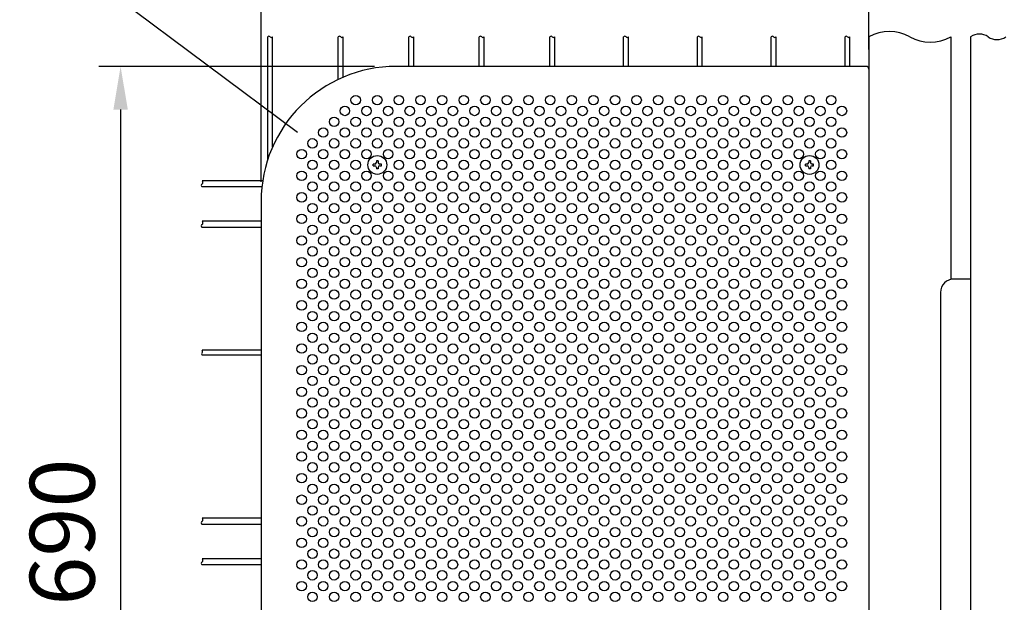
# Model space of a CAD drawing. Units: millimetres. Extents: x 231 to 7306, y 33 to 5272.
# Drawn here: x 258 to 1169, y 605 to 1144 of the extents above; entities that cross this region are included whole.
import ezdxf

# ---------------------------------------------------------------- set-up
doc = ezdxf.new("R2010")
doc.units = ezdxf.units.MM
doc.header["$LTSCALE"] = 200
doc.header["$PDMODE"] = 33
doc.header["$PDSIZE"] = 5
for name, color, linetype in [('MOJI', 6, 'Continuous'), ('SJC', 1, 'Continuous'), ('SUNPOU', 4, 'Continuous')]:
    doc.layers.add(name, color=color, linetype=linetype)
doc.styles.add('EXT08', font='ROMANS', dxfattribs={"width": 0.8, "bigfont": 'EXTFONT'})
doc.styles.get("Standard").update_dxf_attribs({"font": 'arial.ttf'})
doc.dimstyles.new('SJC', dxfattribs={"dimtxt": 0.18, "dimasz": 0.18, "dimexe": 0.18, "dimexo": 0.0625, "dimgap": 0.09, "dimtad": 0, "dimtih": 1, "dimtoh": 1, "dimdec": 4, "dimzin": 0, "dimdsep": 46, "dimtxsty": 'Standard', "dimcen": 0.09, "dimadec": 0, "dimazin": 0, "dimtfac": 1, "dimtdec": 4, "dimtofl": 0, "dimtmove": 0, "dimatfit": 3, "dimfxl": 1, "dimtolj": 1, "dimtzin": 0, "dimarcsym": 0})

# ---------------------------------------------------------------- blocks, each defined once
blk = doc.blocks.new('*D32')
at = {"layer": 'DEFPOINTS', "color": 0}
for p in [(481.72, 1215.66), (1044.22, 1096.78), (481.72, 974.28)]:
    blk.add_point(p, dxfattribs=at)
at = {"layer": 'SUNPOU', "color": 0, "lineweight": -2}
for p, q in [((481.72, 994.28), (481.72, 1235.66)), ((1044.22, 1116.78), (1044.22, 1235.66)), ((1004.22, 1215.66), (521.72, 1215.66))]:
    blk.add_line(p, q, dxfattribs=at)
at = {"layer": 'SUNPOU', "color": 0}
for points in [[(521.72, 1222.33), (521.72, 1208.99), (481.72, 1215.66)], [(1004.22, 1222.33), (1004.22, 1208.99), (1044.22, 1215.66)]]:
    blk.add_solid(points, dxfattribs=at)
at = {"layer": 'SUNPOU', "color": 0, "insert": (762.97, 1269.66), "char_height": 60, "attachment_point": 5, "style": 'EXT08'}
blk.add_mtext('\\A1;450', dxfattribs=at)
blk = doc.blocks.new('*D33')
at = {"layer": 'DEFPOINTS', "color": 0}
for p in [(606.72, 1101.08), (351.66, 238.58), (606.72, 238.58)]:
    blk.add_point(p, dxfattribs=at)
at = {"layer": 'SUNPOU', "color": 0, "lineweight": -2}
for p, q in [((586.72, 1101.08), (331.66, 1101.08)), ((351.66, 1061.08), (351.66, 278.58)), ((586.72, 238.58), (331.66, 238.58))]:
    blk.add_line(p, q, dxfattribs=at)
at = {"layer": 'SUNPOU', "color": 0}
for points in [[(344.99, 1061.08), (358.33, 1061.08), (351.66, 1101.08)], [(344.99, 278.58), (358.33, 278.58), (351.66, 238.58)]]:
    blk.add_solid(points, dxfattribs=at)
at = {"layer": 'SUNPOU', "color": 0, "insert": (297.66, 669.83), "char_height": 60, "attachment_point": 5, "rotation": 90, "style": 'EXT08'}
blk.add_mtext('\\A1;690', dxfattribs=at)

msp = doc.modelspace()

# ---------------------------------------------------------------- linework, layer by layer
at = {"layer": 'MOJI'}
for p, q in [((1041.72155, 1101.08236), (606.72155, 1101.08236)), ((1044.22155, 1098.58236), (1044.22155, 241.08236)), ((481.72155, 976.08236), (481.72155, 363.58236))]:
    msp.add_line(p, q, dxfattribs=at)
for centre in [(569.22155, 1069.83236), (589.22155, 1069.83236), (609.22155, 1069.83236), (629.22155, 1069.83236), (649.22155, 1069.83236), (669.22155, 1069.83236), (689.22155, 1069.83236), (709.22155, 1069.83236), (729.22155, 1069.83236), (749.22155, 1069.83236), (769.22155, 1069.83236), (789.22155, 1069.83236), (809.22155, 1069.83236), (829.22155, 1069.83236), (849.22155, 1069.83236), (869.22155, 1069.83236), (889.22155, 1069.83236), (909.22155, 1069.83236), (929.22155, 1069.83236), (949.22155, 1069.83236), (969.22155, 1069.83236), (989.22155, 1069.83236), (1009.22155, 1069.83236), (559.22155, 1059.83236), (579.22155, 1059.83236), (599.22155, 1059.83236), (619.22155, 1059.83236), (639.22155, 1059.83236), (659.22155, 1059.83236), (679.22155, 1059.83236), (699.22155, 1059.83236), (719.22155, 1059.83236), (739.22155, 1059.83236), (759.22155, 1059.83236), (779.22155, 1059.83236), (799.22155, 1059.83236), (819.22155, 1059.83236), (839.22155, 1059.83236), (859.22155, 1059.83236), (879.22155, 1059.83236), (899.22155, 1059.83236), (919.22155, 1059.83236), (939.22155, 1059.83236), (959.22155, 1059.83236), (979.22155, 1059.83236), (999.22155, 1059.83236), (1019.22155, 1059.83236), (549.22155, 1049.83236), (569.22155, 1049.83236), (589.22155, 1049.83236), (609.22155, 1049.83236), (629.22155, 1049.83236), (649.22155, 1049.83236), (669.22155, 1049.83236), (689.22155, 1049.83236), (709.22155, 1049.83236), (729.22155, 1049.83236), (749.22155, 1049.83236), (769.22155, 1049.83236), (789.22155, 1049.83236), (809.22155, 1049.83236), (829.22155, 1049.83236), (849.22155, 1049.83236), (869.22155, 1049.83236), (889.22155, 1049.83236), (909.22155, 1049.83236), (929.22155, 1049.83236), (949.22155, 1049.83236), (969.22155, 1049.83236), (989.22155, 1049.83236), (1009.22155, 1049.83236), (539.22155, 1039.83236), (559.22155, 1039.83236), (579.22155, 1039.83236), (599.22155, 1039.83236), (619.22155, 1039.83236), (639.22155, 1039.83236), (659.22155, 1039.83236), (679.22155, 1039.83236), (699.22155, 1039.83236), (719.22155, 1039.83236), (739.22155, 1039.83236), (759.22155, 1039.83236), (779.22155, 1039.83236), (799.22155, 1039.83236), (819.22155, 1039.83236), (839.22155, 1039.83236), (859.22155, 1039.83236), (879.22155, 1039.83236), (899.22155, 1039.83236), (919.22155, 1039.83236), (939.22155, 1039.83236), (959.22155, 1039.83236), (979.22155, 1039.83236), (999.22155, 1039.83236), (1019.22155, 1039.83236), (529.22155, 1029.83236), (549.22155, 1029.83236), (569.22155, 1029.83236), (589.22155, 1029.83236), (609.22155, 1029.83236), (629.22155, 1029.83236), (649.22155, 1029.83236), (669.22155, 1029.83236), (689.22155, 1029.83236), (709.22155, 1029.83236), (729.22155, 1029.83236), (749.22155, 1029.83236), (769.22155, 1029.83236), (789.22155, 1029.83236), (809.22155, 1029.83236), (829.22155, 1029.83236), (849.22155, 1029.83236), (869.22155, 1029.83236), (889.22155, 1029.83236), (909.22155, 1029.83236), (929.22155, 1029.83236), (949.22155, 1029.83236), (969.22155, 1029.83236), (989.22155, 1029.83236), (1009.22155, 1029.83236), (519.22155, 1019.83236), (539.22155, 1019.83236), (559.22155, 1019.83236), (579.22155, 1019.83236), (599.22155, 1019.83236), (619.22155, 1019.83236), (639.22155, 1019.83236), (659.22155, 1019.83236), (679.22155, 1019.83236), (699.22155, 1019.83236), (719.22155, 1019.83236), (739.22155, 1019.83236), (759.22155, 1019.83236), (779.22155, 1019.83236), (799.22155, 1019.83236), (819.22155, 1019.83236), (839.22155, 1019.83236), (859.22155, 1019.83236), (879.22155, 1019.83236), (899.22155, 1019.83236), (919.22155, 1019.83236), (939.22155, 1019.83236), (959.22155, 1019.83236), (979.22155, 1019.83236), (999.22155, 1019.83236), (1019.22155, 1019.83236), (529.22155, 1009.83236), (549.22155, 1009.83236), (569.22155, 1009.83236), (609.22155, 1009.83236), (629.22155, 1009.83236), (649.22155, 1009.83236), (669.22155, 1009.83236), (689.22155, 1009.83236), (709.22155, 1009.83236), (729.22155, 1009.83236), (749.22155, 1009.83236), (769.22155, 1009.83236), (789.22155, 1009.83236), (809.22155, 1009.83236), (829.22155, 1009.83236), (849.22155, 1009.83236), (869.22155, 1009.83236), (889.22155, 1009.83236), (909.22155, 1009.83236), (929.22155, 1009.83236), (949.22155, 1009.83236), (969.22155, 1009.83236), (1009.22155, 1009.83236), (519.22155, 999.83236), (539.22155, 999.83236), (559.22155, 999.83236), (579.22155, 999.83236), (599.22155, 999.83236), (619.22155, 999.83236), (639.22155, 999.83236), (659.22155, 999.83236), (679.22155, 999.83236), (699.22155, 999.83236), (719.22155, 999.83236), (739.22155, 999.83236), (759.22155, 999.83236), (779.22155, 999.83236), (799.22155, 999.83236), (819.22155, 999.83236), (839.22155, 999.83236), (859.22155, 999.83236), (879.22155, 999.83236), (899.22155, 999.83236), (919.22155, 999.83236), (939.22155, 999.83236), (959.22155, 999.83236), (979.22155, 999.83236), (999.22155, 999.83236), (1019.22155, 999.83236), (529.22155, 989.83236), (549.22155, 989.83236), (569.22155, 989.83236), (589.22155, 989.83236), (609.22155, 989.83236), (629.22155, 989.83236), (649.22155, 989.83236), (669.22155, 989.83236), (689.22155, 989.83236), (709.22155, 989.83236), (729.22155, 989.83236), (749.22155, 989.83236), (769.22155, 989.83236), (789.22155, 989.83236), (809.22155, 989.83236), (829.22155, 989.83236), (849.22155, 989.83236), (869.22155, 989.83236), (889.22155, 989.83236), (909.22155, 989.83236), (929.22155, 989.83236), (949.22155, 989.83236), (969.22155, 989.83236), (989.22155, 989.83236), (1009.22155, 989.83236), (519.22155, 979.83236), (539.22155, 979.83236), (559.22155, 979.83236), (579.22155, 979.83236), (599.22155, 979.83236), (619.22155, 979.83236), (639.22155, 979.83236), (659.22155, 979.83236), (679.22155, 979.83236), (699.22155, 979.83236), (719.22155, 979.83236), (739.22155, 979.83236), (759.22155, 979.83236), (779.22155, 979.83236), (799.22155, 979.83236), (819.22155, 979.83236), (839.22155, 979.83236), (859.22155, 979.83236), (879.22155, 979.83236), (899.22155, 979.83236), (919.22155, 979.83236), (939.22155, 979.83236), (959.22155, 979.83236), (979.22155, 979.83236), (999.22155, 979.83236), (1019.22155, 979.83236), (529.22155, 969.83236), (549.22155, 969.83236), (569.22155, 969.83236), (589.22155, 969.83236), (609.22155, 969.83236), (629.22155, 969.83236), (649.22155, 969.83236), (669.22155, 969.83236), (689.22155, 969.83236), (709.22155, 969.83236), (729.22155, 969.83236), (749.22155, 969.83236), (769.22155, 969.83236), (789.22155, 969.83236), (809.22155, 969.83236), (829.22155, 969.83236), (849.22155, 969.83236), (869.22155, 969.83236), (889.22155, 969.83236), (909.22155, 969.83236), (929.22155, 969.83236), (949.22155, 969.83236), (969.22155, 969.83236), (989.22155, 969.83236), (1009.22155, 969.83236), (519.22155, 959.83236), (539.22155, 959.83236), (559.22155, 959.83236), (579.22155, 959.83236), (599.22155, 959.83236), (619.22155, 959.83236), (639.22155, 959.83236), (659.22155, 959.83236), (679.22155, 959.83236), (699.22155, 959.83236), (719.22155, 959.83236), (739.22155, 959.83236), (759.22155, 959.83236), (779.22155, 959.83236), (799.22155, 959.83236), (819.22155, 959.83236), (839.22155, 959.83236), (859.22155, 959.83236), (879.22155, 959.83236), (899.22155, 959.83236), (919.22155, 959.83236), (939.22155, 959.83236), (959.22155, 959.83236), (979.22155, 959.83236), (999.22155, 959.83236), (1019.22155, 959.83236), (529.22155, 949.83236), (549.22155, 949.83236), (569.22155, 949.83236), (589.22155, 949.83236), (609.22155, 949.83236), (629.22155, 949.83236), (649.22155, 949.83236), (669.22155, 949.83236), (689.22155, 949.83236), (709.22155, 949.83236), (729.22155, 949.83236), (749.22155, 949.83236), (769.22155, 949.83236), (789.22155, 949.83236), (809.22155, 949.83236), (829.22155, 949.83236), (849.22155, 949.83236), (869.22155, 949.83236), (889.22155, 949.83236), (909.22155, 949.83236), (929.22155, 949.83236), (949.22155, 949.83236), (969.22155, 949.83236), (989.22155, 949.83236), (1009.22155, 949.83236), (519.22155, 939.83236), (539.22155, 939.83236), (559.22155, 939.83236), (579.22155, 939.83236), (599.22155, 939.83236), (619.22155, 939.83236), (639.22155, 939.83236), (659.22155, 939.83236), (679.22155, 939.83236), (699.22155, 939.83236), (719.22155, 939.83236), (739.22155, 939.83236), (759.22155, 939.83236), (779.22155, 939.83236), (799.22155, 939.83236), (819.22155, 939.83236), (839.22155, 939.83236), (859.22155, 939.83236), (879.22155, 939.83236), (899.22155, 939.83236), (919.22155, 939.83236), (939.22155, 939.83236), (959.22155, 939.83236), (979.22155, 939.83236), (999.22155, 939.83236), (1019.22155, 939.83236), (529.22155, 929.83236), (549.22155, 929.83236), (569.22155, 929.83236), (589.22155, 929.83236), (609.22155, 929.83236), (629.22155, 929.83236), (649.22155, 929.83236), (669.22155, 929.83236), (689.22155, 929.83236), (709.22155, 929.83236), (729.22155, 929.83236), (749.22155, 929.83236), (769.22155, 929.83236), (789.22155, 929.83236), (809.22155, 929.83236), (829.22155, 929.83236), (849.22155, 929.83236), (869.22155, 929.83236), (889.22155, 929.83236), (909.22155, 929.83236), (929.22155, 929.83236), (949.22155, 929.83236), (969.22155, 929.83236), (989.22155, 929.83236), (1009.22155, 929.83236), (519.22155, 919.83236), (539.22155, 919.83236), (559.22155, 919.83236), (579.22155, 919.83236), (599.22155, 919.83236), (619.22155, 919.83236), (639.22155, 919.83236), (659.22155, 919.83236), (679.22155, 919.83236), (699.22155, 919.83236), (719.22155, 919.83236), (739.22155, 919.83236), (759.22155, 919.83236), (779.22155, 919.83236), (799.22155, 919.83236), (819.22155, 919.83236), (839.22155, 919.83236), (859.22155, 919.83236), (879.22155, 919.83236), (899.22155, 919.83236), (919.22155, 919.83236), (939.22155, 919.83236), (959.22155, 919.83236), (979.22155, 919.83236), (999.22155, 919.83236), (1019.22155, 919.83236), (529.22155, 909.83236), (549.22155, 909.83236), (569.22155, 909.83236), (589.22155, 909.83236), (609.22155, 909.83236), (629.22155, 909.83236), (649.22155, 909.83236), (669.22155, 909.83236), (689.22155, 909.83236), (709.22155, 909.83236), (729.22155, 909.83236), (749.22155, 909.83236), (769.22155, 909.83236), (789.22155, 909.83236), (809.22155, 909.83236), (829.22155, 909.83236), (849.22155, 909.83236), (869.22155, 909.83236), (889.22155, 909.83236), (909.22155, 909.83236), (929.22155, 909.83236), (949.22155, 909.83236), (969.22155, 909.83236), (989.22155, 909.83236), (1009.22155, 909.83236), (519.22155, 899.83236), (539.22155, 899.83236), (559.22155, 899.83236), (579.22155, 899.83236), (599.22155, 899.83236), (619.22155, 899.83236), (639.22155, 899.83236), (659.22155, 899.83236), (679.22155, 899.83236), (699.22155, 899.83236), (719.22155, 899.83236), (739.22155, 899.83236), (759.22155, 899.83236), (779.22155, 899.83236), (799.22155, 899.83236), (819.22155, 899.83236), (839.22155, 899.83236), (859.22155, 899.83236), (879.22155, 899.83236), (899.22155, 899.83236), (919.22155, 899.83236), (939.22155, 899.83236), (959.22155, 899.83236), (979.22155, 899.83236), (999.22155, 899.83236), (1019.22155, 899.83236), (529.22155, 889.83236), (549.22155, 889.83236), (569.22155, 889.83236), (589.22155, 889.83236), (609.22155, 889.83236), (629.22155, 889.83236), (649.22155, 889.83236), (669.22155, 889.83236), (689.22155, 889.83236), (709.22155, 889.83236), (729.22155, 889.83236), (749.22155, 889.83236), (769.22155, 889.83236), (789.22155, 889.83236), (809.22155, 889.83236), (829.22155, 889.83236), (849.22155, 889.83236), (869.22155, 889.83236), (889.22155, 889.83236), (909.22155, 889.83236), (929.22155, 889.83236), (949.22155, 889.83236), (969.22155, 889.83236), (989.22155, 889.83236), (1009.22155, 889.83236), (519.22155, 879.83236), (539.22155, 879.83236), (559.22155, 879.83236), (579.22155, 879.83236), (599.22155, 879.83236), (619.22155, 879.83236), (639.22155, 879.83236), (659.22155, 879.83236), (679.22155, 879.83236), (699.22155, 879.83236), (719.22155, 879.83236), (739.22155, 879.83236), (759.22155, 879.83236), (779.22155, 879.83236), (799.22155, 879.83236), (819.22155, 879.83236), (839.22155, 879.83236), (859.22155, 879.83236), (879.22155, 879.83236), (899.22155, 879.83236), (919.22155, 879.83236), (939.22155, 879.83236), (959.22155, 879.83236), (979.22155, 879.83236), (999.22155, 879.83236), (1019.22155, 879.83236), (529.22155, 869.83236), (549.22155, 869.83236), (569.22155, 869.83236), (589.22155, 869.83236), (609.22155, 869.83236), (629.22155, 869.83236), (649.22155, 869.83236), (669.22155, 869.83236), (689.22155, 869.83236), (709.22155, 869.83236), (729.22155, 869.83236), (749.22155, 869.83236), (769.22155, 869.83236), (789.22155, 869.83236), (809.22155, 869.83236), (829.22155, 869.83236), (849.22155, 869.83236), (869.22155, 869.83236), (889.22155, 869.83236), (909.22155, 869.83236), (929.22155, 869.83236), (949.22155, 869.83236), (969.22155, 869.83236), (989.22155, 869.83236), (1009.22155, 869.83236), (519.22155, 859.83236), (539.22155, 859.83236), (559.22155, 859.83236), (579.22155, 859.83236), (599.22155, 859.83236), (619.22155, 859.83236), (639.22155, 859.83236), (659.22155, 859.83236), (679.22155, 859.83236), (699.22155, 859.83236), (719.22155, 859.83236), (739.22155, 859.83236), (759.22155, 859.83236), (779.22155, 859.83236), (799.22155, 859.83236), (819.22155, 859.83236), (839.22155, 859.83236), (859.22155, 859.83236), (879.22155, 859.83236), (899.22155, 859.83236), (919.22155, 859.83236), (939.22155, 859.83236), (959.22155, 859.83236), (979.22155, 859.83236), (999.22155, 859.83236), (1019.22155, 859.83236), (529.22155, 849.83236), (549.22155, 849.83236), (569.22155, 849.83236), (589.22155, 849.83236), (609.22155, 849.83236), (629.22155, 849.83236), (649.22155, 849.83236), (669.22155, 849.83236), (689.22155, 849.83236), (709.22155, 849.83236), (729.22155, 849.83236), (749.22155, 849.83236), (769.22155, 849.83236), (789.22155, 849.83236), (809.22155, 849.83236), (829.22155, 849.83236), (849.22155, 849.83236), (869.22155, 849.83236), (889.22155, 849.83236), (909.22155, 849.83236), (929.22155, 849.83236), (949.22155, 849.83236), (969.22155, 849.83236), (989.22155, 849.83236), (1009.22155, 849.83236), (519.22155, 839.83236), (539.22155, 839.83236), (559.22155, 839.83236), (579.22155, 839.83236), (599.22155, 839.83236), (619.22155, 839.83236), (639.22155, 839.83236), (659.22155, 839.83236), (679.22155, 839.83236), (699.22155, 839.83236), (719.22155, 839.83236), (739.22155, 839.83236), (759.22155, 839.83236), (779.22155, 839.83236), (799.22155, 839.83236), (819.22155, 839.83236), (839.22155, 839.83236), (859.22155, 839.83236), (879.22155, 839.83236), (899.22155, 839.83236), (919.22155, 839.83236), (939.22155, 839.83236), (959.22155, 839.83236), (979.22155, 839.83236), (999.22155, 839.83236), (1019.22155, 839.83236), (529.22155, 829.83236), (549.22155, 829.83236), (569.22155, 829.83236), (589.22155, 829.83236), (609.22155, 829.83236), (629.22155, 829.83236), (649.22155, 829.83236), (669.22155, 829.83236), (689.22155, 829.83236), (709.22155, 829.83236), (729.22155, 829.83236), (749.22155, 829.83236), (769.22155, 829.83236), (789.22155, 829.83236), (809.22155, 829.83236), (829.22155, 829.83236), (849.22155, 829.83236), (869.22155, 829.83236), (889.22155, 829.83236), (909.22155, 829.83236), (929.22155, 829.83236), (949.22155, 829.83236), (969.22155, 829.83236), (989.22155, 829.83236), (1009.22155, 829.83236), (519.22155, 819.83236), (539.22155, 819.83236), (559.22155, 819.83236), (579.22155, 819.83236), (599.22155, 819.83236), (619.22155, 819.83236), (639.22155, 819.83236), (659.22155, 819.83236), (679.22155, 819.83236), (699.22155, 819.83236), (719.22155, 819.83236), (739.22155, 819.83236), (759.22155, 819.83236), (779.22155, 819.83236), (799.22155, 819.83236), (819.22155, 819.83236), (839.22155, 819.83236), (859.22155, 819.83236), (879.22155, 819.83236), (899.22155, 819.83236), (919.22155, 819.83236), (939.22155, 819.83236), (959.22155, 819.83236), (979.22155, 819.83236), (999.22155, 819.83236), (1019.22155, 819.83236), (529.22155, 809.83236), (549.22155, 809.83236), (569.22155, 809.83236), (589.22155, 809.83236), (609.22155, 809.83236), (629.22155, 809.83236), (649.22155, 809.83236), (669.22155, 809.83236), (689.22155, 809.83236), (709.22155, 809.83236), (729.22155, 809.83236), (749.22155, 809.83236), (769.22155, 809.83236), (789.22155, 809.83236), (809.22155, 809.83236), (829.22155, 809.83236), (849.22155, 809.83236), (869.22155, 809.83236), (889.22155, 809.83236), (909.22155, 809.83236), (929.22155, 809.83236), (949.22155, 809.83236), (969.22155, 809.83236), (989.22155, 809.83236), (1009.22155, 809.83236), (519.22155, 799.83236), (539.22155, 799.83236), (559.22155, 799.83236), (579.22155, 799.83236), (599.22155, 799.83236), (619.22155, 799.83236), (639.22155, 799.83236), (659.22155, 799.83236), (679.22155, 799.83236), (699.22155, 799.83236), (719.22155, 799.83236), (739.22155, 799.83236), (759.22155, 799.83236), (779.22155, 799.83236), (799.22155, 799.83236), (819.22155, 799.83236), (839.22155, 799.83236), (859.22155, 799.83236), (879.22155, 799.83236), (899.22155, 799.83236), (919.22155, 799.83236), (939.22155, 799.83236), (959.22155, 799.83236), (979.22155, 799.83236), (999.22155, 799.83236), (1019.22155, 799.83236), (529.22155, 789.83236), (549.22155, 789.83236), (569.22155, 789.83236), (589.22155, 789.83236), (609.22155, 789.83236), (629.22155, 789.83236), (649.22155, 789.83236), (669.22155, 789.83236), (689.22155, 789.83236), (709.22155, 789.83236), (729.22155, 789.83236), (749.22155, 789.83236), (769.22155, 789.83236), (789.22155, 789.83236), (809.22155, 789.83236), (829.22155, 789.83236), (849.22155, 789.83236), (869.22155, 789.83236), (889.22155, 789.83236), (909.22155, 789.83236), (929.22155, 789.83236), (949.22155, 789.83236), (969.22155, 789.83236), (989.22155, 789.83236), (1009.22155, 789.83236), (519.22155, 779.83236), (539.22155, 779.83236), (559.22155, 779.83236), (579.22155, 779.83236), (599.22155, 779.83236), (619.22155, 779.83236), (639.22155, 779.83236), (659.22155, 779.83236), (679.22155, 779.83236), (699.22155, 779.83236), (719.22155, 779.83236), (739.22155, 779.83236), (759.22155, 779.83236), (779.22155, 779.83236), (799.22155, 779.83236), (819.22155, 779.83236), (839.22155, 779.83236), (859.22155, 779.83236), (879.22155, 779.83236), (899.22155, 779.83236), (919.22155, 779.83236), (939.22155, 779.83236), (959.22155, 779.83236), (979.22155, 779.83236), (999.22155, 779.83236), (1019.22155, 779.83236), (529.22155, 769.83236), (549.22155, 769.83236), (569.22155, 769.83236), (589.22155, 769.83236), (609.22155, 769.83236), (629.22155, 769.83236), (649.22155, 769.83236), (669.22155, 769.83236), (689.22155, 769.83236), (709.22155, 769.83236), (729.22155, 769.83236), (749.22155, 769.83236), (769.22155, 769.83236), (789.22155, 769.83236), (809.22155, 769.83236), (829.22155, 769.83236), (849.22155, 769.83236), (869.22155, 769.83236), (889.22155, 769.83236), (909.22155, 769.83236), (929.22155, 769.83236), (949.22155, 769.83236), (969.22155, 769.83236), (989.22155, 769.83236), (1009.22155, 769.83236), (519.22155, 759.83236), (539.22155, 759.83236), (559.22155, 759.83236), (579.22155, 759.83236), (599.22155, 759.83236), (619.22155, 759.83236), (639.22155, 759.83236), (659.22155, 759.83236), (679.22155, 759.83236), (699.22155, 759.83236), (719.22155, 759.83236), (739.22155, 759.83236), (759.22155, 759.83236), (779.22155, 759.83236), (799.22155, 759.83236), (819.22155, 759.83236), (839.22155, 759.83236), (859.22155, 759.83236), (879.22155, 759.83236), (899.22155, 759.83236), (919.22155, 759.83236), (939.22155, 759.83236), (959.22155, 759.83236), (979.22155, 759.83236), (999.22155, 759.83236), (1019.22155, 759.83236), (529.22155, 749.83236), (549.22155, 749.83236), (569.22155, 749.83236), (589.22155, 749.83236), (609.22155, 749.83236), (629.22155, 749.83236), (649.22155, 749.83236), (669.22155, 749.83236), (689.22155, 749.83236), (709.22155, 749.83236), (729.22155, 749.83236), (749.22155, 749.83236), (769.22155, 749.83236), (789.22155, 749.83236), (809.22155, 749.83236), (829.22155, 749.83236), (849.22155, 749.83236), (869.22155, 749.83236), (889.22155, 749.83236), (909.22155, 749.83236), (929.22155, 749.83236), (949.22155, 749.83236), (969.22155, 749.83236), (989.22155, 749.83236), (1009.22155, 749.83236), (519.22155, 739.83236), (539.22155, 739.83236), (559.22155, 739.83236), (579.22155, 739.83236), (599.22155, 739.83236), (619.22155, 739.83236), (639.22155, 739.83236), (659.22155, 739.83236), (679.22155, 739.83236), (699.22155, 739.83236), (719.22155, 739.83236), (739.22155, 739.83236), (759.22155, 739.83236), (779.22155, 739.83236), (799.22155, 739.83236), (819.22155, 739.83236), (839.22155, 739.83236), (859.22155, 739.83236), (879.22155, 739.83236), (899.22155, 739.83236), (919.22155, 739.83236), (939.22155, 739.83236), (959.22155, 739.83236), (979.22155, 739.83236), (999.22155, 739.83236), (1019.22155, 739.83236), (529.22155, 729.83236), (549.22155, 729.83236), (569.22155, 729.83236), (589.22155, 729.83236), (609.22155, 729.83236), (629.22155, 729.83236), (649.22155, 729.83236), (669.22155, 729.83236), (689.22155, 729.83236), (709.22155, 729.83236), (729.22155, 729.83236), (749.22155, 729.83236), (769.22155, 729.83236), (789.22155, 729.83236), (809.22155, 729.83236), (829.22155, 729.83236), (849.22155, 729.83236), (869.22155, 729.83236), (889.22155, 729.83236), (909.22155, 729.83236), (929.22155, 729.83236), (949.22155, 729.83236), (969.22155, 729.83236), (989.22155, 729.83236), (1009.22155, 729.83236), (519.22155, 719.83236), (539.22155, 719.83236), (559.22155, 719.83236), (579.22155, 719.83236), (599.22155, 719.83236), (619.22155, 719.83236), (639.22155, 719.83236), (659.22155, 719.83236), (679.22155, 719.83236), (699.22155, 719.83236), (719.22155, 719.83236), (739.22155, 719.83236), (759.22155, 719.83236), (779.22155, 719.83236), (799.22155, 719.83236), (819.22155, 719.83236), (839.22155, 719.83236), (859.22155, 719.83236), (879.22155, 719.83236), (899.22155, 719.83236), (919.22155, 719.83236), (939.22155, 719.83236), (959.22155, 719.83236), (979.22155, 719.83236), (999.22155, 719.83236), (1019.22155, 719.83236), (529.22155, 709.83236), (549.22155, 709.83236), (569.22155, 709.83236), (589.22155, 709.83236), (609.22155, 709.83236), (629.22155, 709.83236), (649.22155, 709.83236), (669.22155, 709.83236), (689.22155, 709.83236), (709.22155, 709.83236), (729.22155, 709.83236), (749.22155, 709.83236), (769.22155, 709.83236), (789.22155, 709.83236), (809.22155, 709.83236), (829.22155, 709.83236), (849.22155, 709.83236), (869.22155, 709.83236), (889.22155, 709.83236), (909.22155, 709.83236), (929.22155, 709.83236), (949.22155, 709.83236), (969.22155, 709.83236), (989.22155, 709.83236), (1009.22155, 709.83236), (519.22155, 699.83236), (539.22155, 699.83236), (559.22155, 699.83236), (579.22155, 699.83236), (599.22155, 699.83236), (619.22155, 699.83236), (639.22155, 699.83236), (659.22155, 699.83236), (679.22155, 699.83236), (699.22155, 699.83236), (719.22155, 699.83236), (739.22155, 699.83236), (759.22155, 699.83236), (779.22155, 699.83236), (799.22155, 699.83236), (819.22155, 699.83236), (839.22155, 699.83236), (859.22155, 699.83236), (879.22155, 699.83236), (899.22155, 699.83236), (919.22155, 699.83236), (939.22155, 699.83236), (959.22155, 699.83236), (979.22155, 699.83236), (999.22155, 699.83236), (1019.22155, 699.83236), (529.22155, 689.83236), (549.22155, 689.83236), (569.22155, 689.83236), (589.22155, 689.83236), (609.22155, 689.83236), (629.22155, 689.83236), (649.22155, 689.83236), (669.22155, 689.83236), (689.22155, 689.83236), (709.22155, 689.83236), (729.22155, 689.83236), (749.22155, 689.83236), (769.22155, 689.83236), (789.22155, 689.83236), (809.22155, 689.83236), (829.22155, 689.83236), (849.22155, 689.83236), (869.22155, 689.83236), (889.22155, 689.83236), (909.22155, 689.83236), (929.22155, 689.83236), (949.22155, 689.83236), (969.22155, 689.83236), (989.22155, 689.83236), (1009.22155, 689.83236), (519.22155, 679.83236), (539.22155, 679.83236), (559.22155, 679.83236), (579.22155, 679.83236), (599.22155, 679.83236), (619.22155, 679.83236), (639.22155, 679.83236), (659.22155, 679.83236), (679.22155, 679.83236), (699.22155, 679.83236), (719.22155, 679.83236), (739.22155, 679.83236), (759.22155, 679.83236), (779.22155, 679.83236), (799.22155, 679.83236), (819.22155, 679.83236), (839.22155, 679.83236), (859.22155, 679.83236), (879.22155, 679.83236), (899.22155, 679.83236), (919.22155, 679.83236), (939.22155, 679.83236), (959.22155, 679.83236), (979.22155, 679.83236), (999.22155, 679.83236), (1019.22155, 679.83236), (529.22155, 669.83236), (549.22155, 669.83236), (569.22155, 669.83236), (589.22155, 669.83236), (609.22155, 669.83236), (629.22155, 669.83236), (649.22155, 669.83236), (669.22155, 669.83236), (689.22155, 669.83236), (709.22155, 669.83236), (729.22155, 669.83236), (749.22155, 669.83236), (769.22155, 669.83236), (789.22155, 669.83236), (809.22155, 669.83236), (829.22155, 669.83236), (849.22155, 669.83236), (869.22155, 669.83236), (889.22155, 669.83236), (909.22155, 669.83236), (929.22155, 669.83236), (949.22155, 669.83236), (969.22155, 669.83236), (989.22155, 669.83236), (1009.22155, 669.83236), (519.22155, 659.83236), (539.22155, 659.83236), (559.22155, 659.83236), (579.22155, 659.83236), (599.22155, 659.83236), (619.22155, 659.83236), (639.22155, 659.83236), (659.22155, 659.83236), (679.22155, 659.83236), (699.22155, 659.83236), (719.22155, 659.83236), (739.22155, 659.83236), (759.22155, 659.83236), (779.22155, 659.83236), (799.22155, 659.83236), (819.22155, 659.83236), (839.22155, 659.83236), (859.22155, 659.83236), (879.22155, 659.83236), (899.22155, 659.83236), (919.22155, 659.83236), (939.22155, 659.83236), (959.22155, 659.83236), (979.22155, 659.83236), (999.22155, 659.83236), (1019.22155, 659.83236), (529.22155, 649.83236), (549.22155, 649.83236), (569.22155, 649.83236), (589.22155, 649.83236), (609.22155, 649.83236), (629.22155, 649.83236), (649.22155, 649.83236), (669.22155, 649.83236), (689.22155, 649.83236), (709.22155, 649.83236), (729.22155, 649.83236), (749.22155, 649.83236), (769.22155, 649.83236), (789.22155, 649.83236), (809.22155, 649.83236), (829.22155, 649.83236), (849.22155, 649.83236), (869.22155, 649.83236), (889.22155, 649.83236), (909.22155, 649.83236), (929.22155, 649.83236), (949.22155, 649.83236), (969.22155, 649.83236), (989.22155, 649.83236), (1009.22155, 649.83236), (519.22155, 639.83236), (539.22155, 639.83236), (559.22155, 639.83236), (579.22155, 639.83236), (599.22155, 639.83236), (619.22155, 639.83236), (639.22155, 639.83236), (659.22155, 639.83236), (679.22155, 639.83236), (699.22155, 639.83236), (719.22155, 639.83236), (739.22155, 639.83236), (759.22155, 639.83236), (779.22155, 639.83236), (799.22155, 639.83236), (819.22155, 639.83236), (839.22155, 639.83236), (859.22155, 639.83236), (879.22155, 639.83236), (899.22155, 639.83236), (919.22155, 639.83236), (939.22155, 639.83236), (959.22155, 639.83236), (979.22155, 639.83236), (999.22155, 639.83236), (1019.22155, 639.83236), (529.22155, 629.83236), (549.22155, 629.83236), (569.22155, 629.83236), (589.22155, 629.83236), (609.22155, 629.83236), (629.22155, 629.83236), (649.22155, 629.83236), (669.22155, 629.83236), (689.22155, 629.83236), (709.22155, 629.83236), (729.22155, 629.83236), (749.22155, 629.83236), (769.22155, 629.83236), (789.22155, 629.83236), (809.22155, 629.83236), (829.22155, 629.83236), (849.22155, 629.83236), (869.22155, 629.83236), (889.22155, 629.83236), (909.22155, 629.83236), (929.22155, 629.83236), (949.22155, 629.83236), (969.22155, 629.83236), (989.22155, 629.83236), (1009.22155, 629.83236), (519.22155, 619.83236), (539.22155, 619.83236), (559.22155, 619.83236), (579.22155, 619.83236), (599.22155, 619.83236), (619.22155, 619.83236), (639.22155, 619.83236), (659.22155, 619.83236), (679.22155, 619.83236), (699.22155, 619.83236), (719.22155, 619.83236), (739.22155, 619.83236), (759.22155, 619.83236), (779.22155, 619.83236), (799.22155, 619.83236), (819.22155, 619.83236), (839.22155, 619.83236), (859.22155, 619.83236), (879.22155, 619.83236), (899.22155, 619.83236), (919.22155, 619.83236), (939.22155, 619.83236), (959.22155, 619.83236), (979.22155, 619.83236), (999.22155, 619.83236), (1019.22155, 619.83236), (529.22155, 609.83236), (549.22155, 609.83236), (569.22155, 609.83236), (589.22155, 609.83236), (609.22155, 609.83236), (629.22155, 609.83236), (649.22155, 609.83236), (669.22155, 609.83236), (689.22155, 609.83236), (709.22155, 609.83236), (729.22155, 609.83236), (749.22155, 609.83236), (769.22155, 609.83236), (789.22155, 609.83236), (809.22155, 609.83236), (829.22155, 609.83236), (849.22155, 609.83236), (869.22155, 609.83236), (889.22155, 609.83236), (909.22155, 609.83236), (929.22155, 609.83236), (949.22155, 609.83236), (969.22155, 609.83236), (989.22155, 609.83236), (1009.22155, 609.83236)]:
    msp.add_circle(centre, 4.375, dxfattribs=at)
for centre, radius, start, end in [((606.72155, 976.08236), 125, 90, 180), ((1041.72155, 1098.58236), 2.5, 0, 90)]:
    msp.add_arc(centre, radius, start, end, dxfattribs=at)
at = {"layer": 'SJC'}
for p, q in [((487.85617, 1014.76081), (487.85617, 1128.45736)), ((492.35617, 1026.53591), (492.35617, 1128.45736)), ((553.11867, 1089.00592), (553.11867, 1128.45736)), ((557.61867, 1091.03412), (557.61867, 1128.45736)), ((618.38117, 1101.08236), (618.38117, 1128.45736)), ((622.88117, 1101.08236), (622.88117, 1128.45736)), ((683.64367, 1101.08236), (683.64367, 1128.45736)), ((688.14367, 1101.08236), (688.14367, 1128.45736)), ((748.90617, 1101.08236), (748.90617, 1128.45736)), ((753.40617, 1101.08236), (753.40617, 1128.45736)), ((817.19367, 1101.08236), (817.19367, 1128.45736)), ((821.69367, 1101.08236), (821.69367, 1128.45736)), ((885.48117, 1101.08236), (885.48117, 1128.45736)), ((889.98117, 1101.08236), (889.98117, 1128.45736)), ((953.76867, 1101.08236), (953.76867, 1128.45736)), ((958.26867, 1101.08236), (958.26867, 1128.45736)), ((1022.05617, 1101.08236), (1022.05617, 1128.45736)), ((1026.55617, 1101.08236), (1026.55617, 1128.45736)), ((1044.22155, 1128.45736), (1044.22155, 211.20736)), ((1119.84655, 1128.45736), (1119.84655, 903.82639)), ((1138.28405, 1128.45736), (1138.28405, 211.20736)), ((483.18361, 995.14486), (427.09367, 995.14486)), ((482.44591, 989.51986), (427.09367, 989.51986)), ((481.72155, 957.64486), (427.09367, 957.64486)), ((481.72155, 952.01986), (427.09367, 952.01986)), ((481.72155, 838.33236), (427.09367, 838.33236)), ((481.72155, 833.83236), (427.09367, 833.83236)), ((481.72155, 682.64486), (427.09367, 682.64486)), ((481.72155, 677.01986), (427.09367, 677.01986)), ((481.72155, 645.14486), (427.09367, 645.14486)), ((481.72155, 639.51986), (427.09367, 639.51986))]:
    msp.add_line(p, q, dxfattribs=at)
for centre, radius, start, end in [((1063.1278, 1095.21273), 38.24463, 60.37307176, 119.62692824), ((1146.40905, 1116.50423), 14.45312, 55.79454206, 124.20545794), ((488.98117, 1127.44173), 1.51563, 42.07502205, 137.92497795), ((491.23117, 1129.47298), 1.51563, 222.07502205, 317.92497795), ((554.24367, 1127.44173), 1.51563, 42.07502205, 137.92497795), ((556.49367, 1129.47298), 1.51563, 222.07502205, 317.92497795), ((619.50617, 1127.44173), 1.51563, 42.07502205, 137.92497795), ((621.75617, 1129.47298), 1.51563, 222.07502205, 317.92497795), ((684.76867, 1127.44173), 1.51563, 42.07502205, 137.92497795), ((687.01867, 1129.47298), 1.51563, 222.07502205, 317.92497795), ((750.03117, 1127.44173), 1.51563, 42.07502205, 137.92497795), ((752.28117, 1129.47298), 1.51563, 222.07502205, 317.92497795), ((818.31867, 1127.44173), 1.51563, 42.07502205, 137.92497795), ((820.56867, 1129.47298), 1.51563, 222.07502205, 317.92497795), ((886.60617, 1127.44173), 1.51563, 42.07502205, 137.92497795), ((888.85617, 1129.47298), 1.51563, 222.07502205, 317.92497795), ((954.89367, 1127.44173), 1.51563, 42.07502205, 137.92497795), ((957.14367, 1129.47298), 1.51563, 222.07502205, 317.92497795), ((1023.18117, 1127.44173), 1.51563, 42.07502205, 137.92497795), ((1025.43117, 1129.47298), 1.51563, 222.07502205, 317.92497795), ((1100.9403, 1161.70198), 38.24463, 240.37307176, 299.62692824), ((1162.65905, 1140.41048), 14.45312, 235.79454206, 304.20545794), ((426.25771, 993.73861), 1.63596, 300.72986638, 59.27013362), ((427.92963, 990.92611), 1.63596, 120.72986638, 239.27013362), ((426.25771, 956.23861), 1.63596, 300.72986638, 59.27013362), ((427.92963, 953.42611), 1.63596, 120.72986638, 239.27013362), ((426.07805, 837.20736), 1.51563, 312.07502205, 47.92497795), ((428.1093, 834.95736), 1.51563, 132.07502205, 227.92497795), ((427.92963, 678.42611), 1.63596, 120.72986638, 239.27013362), ((426.25771, 681.23861), 1.63596, 300.72986638, 59.27013362), ((427.92963, 640.92611), 1.63596, 120.72986638, 239.27013362), ((426.25771, 643.73861), 1.63596, 300.72986638, 59.27013362)]:
    msp.add_arc(centre, radius, start, end, dxfattribs=at)
at = {"layer": 'SUNPOU'}
for p, q in [((308.25138, 1195.00979), (515.39207, 1040.08505)), ((590.0028, 1013.58236), (588.4403, 1013.58236)), ((588.4403, 1013.58236), (588.4403, 1012.17611)), ((590.0028, 1013.58236), (590.0028, 1012.17611)), ((990.0028, 1013.58236), (988.4403, 1013.58236)), ((988.4403, 1013.58236), (988.4403, 1012.17611)), ((990.0028, 1013.58236), (990.0028, 1012.17611)), ((585.47155, 1009.05111), (585.47155, 1010.61361)), ((586.8778, 1010.61361), (585.47155, 1010.61361)), ((585.47155, 1009.05111), (586.8778, 1009.05111)), ((588.4403, 1007.48861), (588.4403, 1006.08236)), ((590.0028, 1006.08236), (588.4403, 1006.08236)), ((590.0028, 1007.48861), (590.0028, 1006.08236)), ((592.97155, 1010.61361), (591.5653, 1010.61361)), ((591.5653, 1009.05111), (592.97155, 1009.05111)), ((592.97155, 1009.05111), (592.97155, 1010.61361)), ((985.47155, 1009.05111), (985.47155, 1010.61361)), ((986.8778, 1010.61361), (985.47155, 1010.61361)), ((985.47155, 1009.05111), (986.8778, 1009.05111)), ((988.4403, 1007.48861), (988.4403, 1006.08236)), ((990.0028, 1006.08236), (988.4403, 1006.08236)), ((990.0028, 1007.48861), (990.0028, 1006.08236)), ((992.97155, 1010.61361), (991.5653, 1010.61361)), ((991.5653, 1009.05111), (992.97155, 1009.05111)), ((992.97155, 1009.05111), (992.97155, 1010.61361)), ((1138.28405, 904.20736), (1122.90905, 904.20736)), ((1138.28405, 904.20736), (1138.28405, 520.45736)), ((1110.40905, 891.70736), (1110.40905, 532.95736))]:
    msp.add_line(p, q, dxfattribs=at)
for centre in [(589.22155, 1009.83236), (989.22155, 1009.83236)]:
    msp.add_circle(centre, 8.75, dxfattribs=at)
for centre, radius, start, end in [((586.8778, 1012.17611), 1.5625, 270, 0), ((591.5653, 1012.17611), 1.5625, 180, 270), ((986.8778, 1012.17611), 1.5625, 270, 0), ((991.5653, 1012.17611), 1.5625, 180, 270), ((586.8778, 1007.48861), 1.5625, 0, 90), ((591.5653, 1007.48861), 1.5625, 90, 180), ((986.8778, 1007.48861), 1.5625, 0, 90), ((991.5653, 1007.48861), 1.5625, 90, 180), ((1122.90905, 891.70736), 12.5, 90, 180)]:
    msp.add_arc(centre, radius, start, end, dxfattribs=at)

# ---------------------------------------------------------------- dimensions: what is measured, and where the dimension line sits
dim = msp.add_linear_dim(base=(481.72155, 1215.66026), p1=(1044.22155, 1096.77798), p2=(481.72155, 974.27798), dimstyle='SJC', override={"dimscale": 20, "dimtxt": 3, "dimasz": 2, "dimexe": 1, "dimexo": 1, "dimgap": 1.2, "dimtad": 1, "dimtih": 0, "dimtoh": 0, "dimdec": 2, "dimlfac": 0.8, "dimzin": 8, "dimtxsty": 'EXT08', "dimtofl": 1, "dimtmove": 2}, dxfattribs=at)
dim.commit()
dim.dimension.update_dxf_attribs({"geometry": '*D32', "text_midpoint": (762.97155, 1269.66026)})
dim = msp.add_linear_dim(base=(351.66024, 238.58236), p1=(606.72155, 1101.08236), p2=(606.72155, 238.58236), angle=90, dimstyle='SJC', override={"dimscale": 20, "dimtxt": 3, "dimasz": 2, "dimexe": 1, "dimexo": 1, "dimgap": 1.2, "dimtad": 1, "dimtih": 0, "dimtoh": 0, "dimdec": 2, "dimlfac": 0.8, "dimzin": 8, "dimtxsty": 'EXT08', "dimtofl": 1, "dimtmove": 2}, dxfattribs=at)
dim.commit()
dim.dimension.update_dxf_attribs({"geometry": '*D33', "text_midpoint": (297.66024, 669.83236)})

doc.saveas('drawing.dxf')
